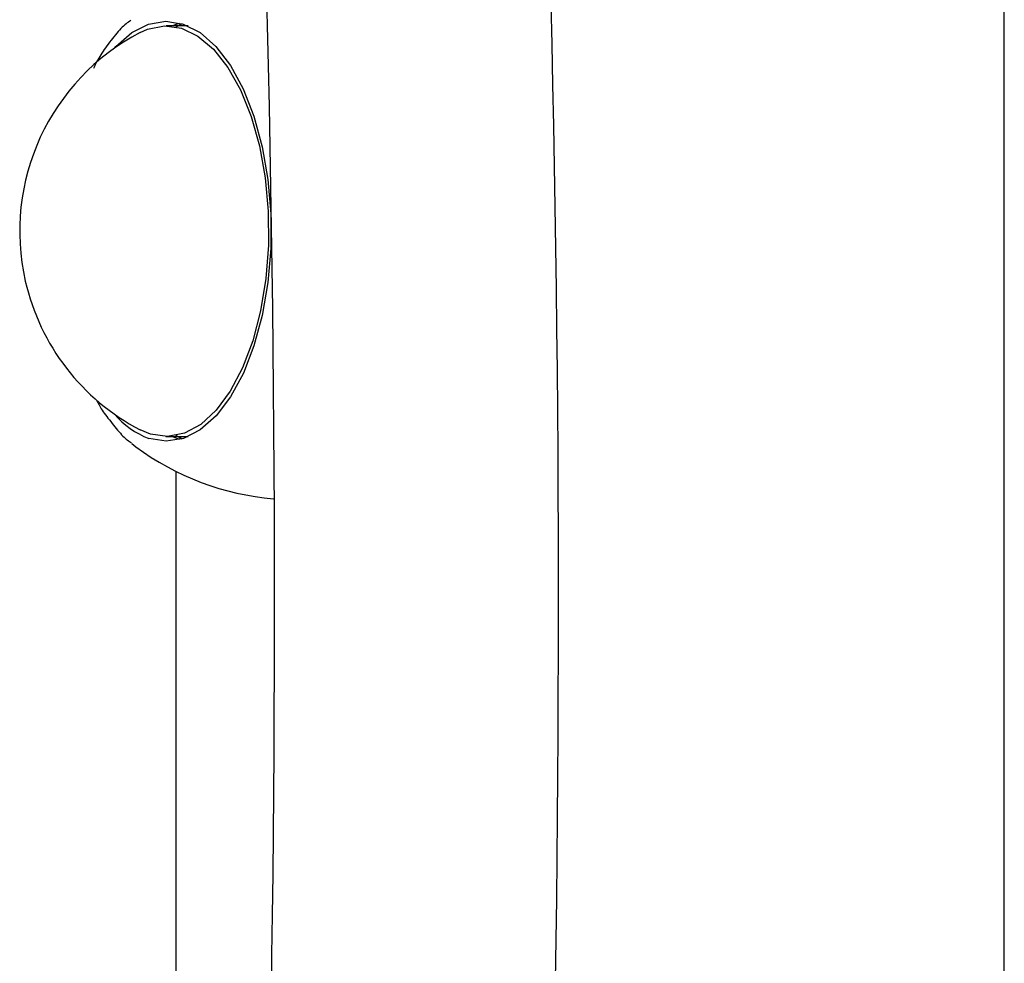
# Model space of a CAD drawing. Extents: x -4348 to 12817, y -2811 to 3480.
# Drawn here: x 2111 to 2173, y -1446 to -1386 of the extents above; entities that cross this region are included whole.
import ezdxf

# ---------------------------------------------------------------- set-up
doc = ezdxf.new("R2010")
doc.units = 0

msp = doc.modelspace()

# ---------------------------------------------------------------- linework, layer by layer
at = {"color": 7, "linetype": 'Continuous'}
for p, q in [((2173.055, -1504.913), (2173.062, -1177.981)), ((2121.393, -1386.62), (2119.989, -1386.62)), ((2121.015, -1386.491), (2120.605, -1386.688)), ((2117.829, -1413.072), (2118.084, -1413.271)), ((2119.988, -1412.62), (2121.393, -1412.62)), ((2120.668, -1412.741), (2120.352, -1412.62)), ((2120.608, -1412.541), (2121.014, -1412.767)), ((2120.872, -1412.802), (2120.668, -1412.741)), ((2120.612, -1414.826), (2120.611, -1496.368))]:
    msp.add_line(p, q, dxfattribs=at)
for points in [[(2126.336, -1384.036), (2126.399, -1386.595), (2126.458, -1389.154), (2126.513, -1391.713), (2126.563, -1394.272), (2126.609, -1396.831), (2126.651, -1399.39), (2126.689, -1401.95), (2126.723, -1404.509), (2126.752, -1407.068), (2126.777, -1409.628), (2126.797, -1412.188), (2126.814, -1414.747), (2126.826, -1417.307), (2126.834, -1419.867), (2126.838, -1422.426), (2126.837, -1424.986), (2126.832, -1427.546), (2126.823, -1430.105), (2126.809, -1432.665), (2126.791, -1435.225), (2126.769, -1437.784), (2126.743, -1440.343), (2126.712, -1442.901), (2126.677, -1445.455), (2126.638, -1448.004)], [(2144.655, -1447.073), (2144.693, -1444.495), (2144.726, -1441.917), (2144.755, -1439.339), (2144.78, -1436.761), (2144.8, -1434.182), (2144.816, -1431.604), (2144.827, -1429.026), (2144.835, -1426.447), (2144.837, -1423.869), (2144.836, -1421.29), (2144.831, -1418.712), (2144.821, -1416.134), (2144.807, -1413.555), (2144.789, -1410.977), (2144.766, -1408.399), (2144.739, -1405.82), (2144.708, -1403.242), (2144.673, -1400.664), (2144.633, -1398.086), (2144.589, -1395.508), (2144.541, -1392.93), (2144.488, -1390.353), (2144.431, -1387.775), (2144.37, -1385.197)], [(2117.767, -1386.256), (2117.691, -1386.313), (2117.615, -1386.371), (2117.538, -1386.431), (2117.46, -1386.494), (2117.381, -1386.56), (2117.301, -1386.631), (2117.219, -1386.708), (2117.135, -1386.791), (2117.049, -1386.882), (2116.961, -1386.979), (2116.872, -1387.082), (2116.782, -1387.189), (2116.691, -1387.301), (2116.6, -1387.415), (2116.51, -1387.531), (2116.42, -1387.648), (2116.332, -1387.766), (2116.245, -1387.883), (2116.16, -1387.999), (2116.079, -1388.115), (2116, -1388.228), (2115.925, -1388.339), (2115.855, -1388.448), (2115.789, -1388.554), (2115.728, -1388.657), (2115.672, -1388.756), (2115.62, -1388.853), (2115.571, -1388.948), (2115.525, -1389.041), (2115.481, -1389.133), (2115.438, -1389.224), (2115.396, -1389.314)], [(2116.724, -1388.033), (2116.818, -1387.93), (2117.823, -1387.045), (2118.888, -1386.504), (2119.982, -1386.32), (2121.077, -1386.5), (2122.142, -1387.037), (2123.148, -1387.917), (2124.068, -1389.117), (2124.877, -1390.603), (2125.552, -1392.335), (2126.076, -1394.266), (2126.433, -1396.343), (2126.615, -1398.509), (2126.616, -1400.706), (2126.437, -1402.872), (2126.081, -1404.951), (2125.559, -1406.884), (2124.885, -1408.618), (2124.078, -1410.108), (2123.159, -1411.311), (2122.154, -1412.195), (2121.089, -1412.737), (2119.995, -1412.92), (2118.9, -1412.741)], [(2118.346, -1387.042), (2118.822, -1386.831), (2119.891, -1386.622), (2120.962, -1386.767), (2122.007, -1387.263), (2122.996, -1388.095), (2123.903, -1389.243), (2124.704, -1390.673), (2125.376, -1392.347), (2125.901, -1394.22)], [(2120.352, -1386.62), (2120.656, -1386.504), (2120.873, -1386.438)], [(2125.901, -1394.22), (2126.265, -1396.24), (2126.457, -1398.352), (2126.473, -1400.499), (2126.313, -1402.622), (2125.979, -1404.663), (2125.482, -1406.566), (2124.836, -1408.28), (2124.057, -1409.758), (2123.167, -1410.959), (2122.191, -1411.851), (2121.154, -1412.409), (2120.086, -1412.619), (2119.015, -1412.474), (2118.345, -1412.198)], [(2115.598, -1410.32), (2115.633, -1410.393), (2115.67, -1410.467), (2115.708, -1410.542), (2115.749, -1410.618), (2115.792, -1410.697), (2115.84, -1410.779), (2115.892, -1410.865), (2115.95, -1410.954), (2116.013, -1411.049), (2116.082, -1411.147), (2116.157, -1411.249), (2116.235, -1411.354), (2116.316, -1411.461), (2116.401, -1411.57), (2116.487, -1411.68), (2116.575, -1411.791), (2116.664, -1411.902), (2116.752, -1412.012), (2116.841, -1412.119), (2116.928, -1412.224), (2117.014, -1412.324), (2117.098, -1412.419), (2117.179, -1412.508), (2117.258, -1412.589), (2117.332, -1412.662), (2117.404, -1412.728), (2117.473, -1412.787), (2117.54, -1412.841), (2117.605, -1412.891), (2117.669, -1412.938), (2117.732, -1412.983), (2117.795, -1413.027)]]:
    msp.add_lwpolyline(points, dxfattribs=at)
for centre, radius, start, end in [((2124.917, -1399.62), 14.191, 117.58421, 192.8611), ((2124.917, -1399.62), 14.191, 192.8611, 242.41255), ((2120.838, -1407.679), 5.42, 220.61382, 249.05159), ((2128.215, -1399.621), 17, 233.41624, 265.23618)]:
    msp.add_arc(centre, radius, start, end, dxfattribs=at)

doc.saveas('drawing.dxf')
